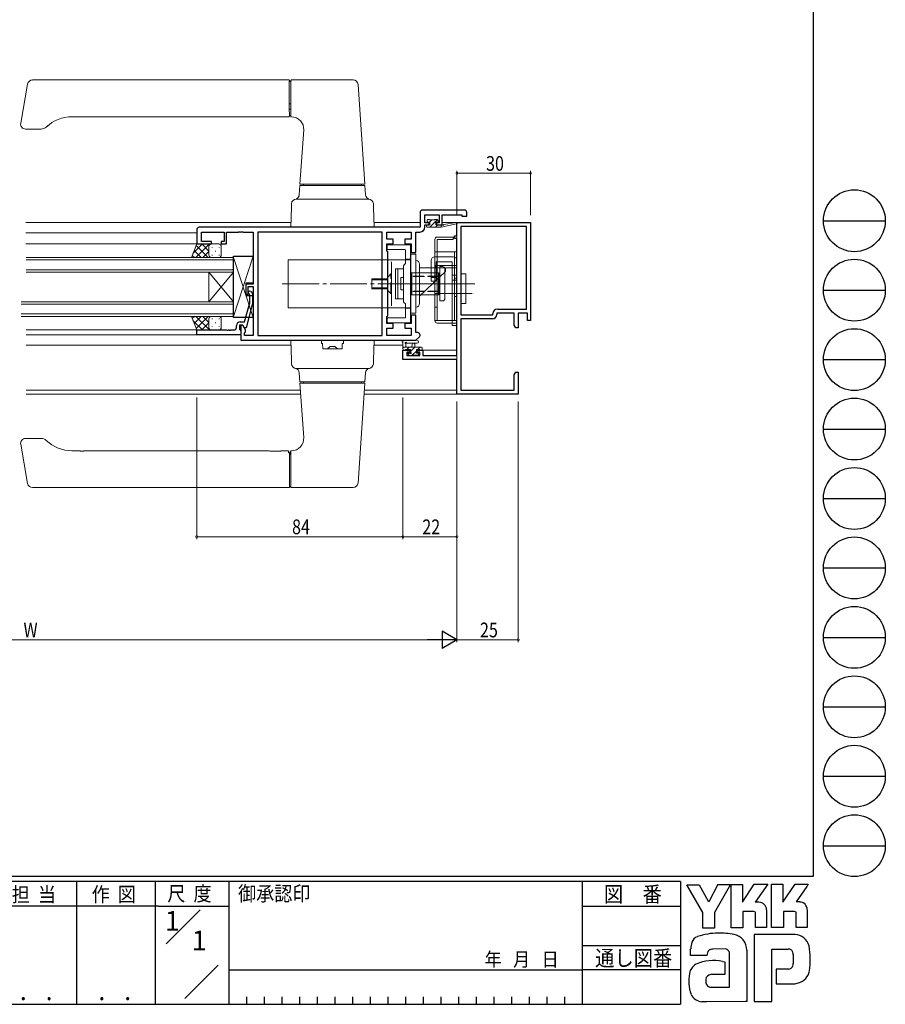
# Model space of a CAD drawing. Extents: x 0 to 1133, y 0 to 806.
# Drawn here: x 781 to 1133, y 0 to 401 of the extents above; entities that cross this region are included whole.
import ezdxf
from ezdxf.enums import TextEntityAlignment as Align

# ---------------------------------------------------------------- set-up
doc = ezdxf.new("R2010")
doc.units = 0
for name, pattern in [('YCENTER_1', [13, 10, -1, 1, -1]), ('YDIVIDE_1', [15, 10, -1, 1, -1, 1, -1]), ('YHIDDEN_1', [4, 3, -1])]:
    doc.linetypes.add(name, pattern=pattern)
doc.layers.add('USER1', color=3, linetype='CONTINUOUS')
doc.layers.add('YKK_ZWAK', color=7, linetype='CONTINUOUS')
for name, color, linetype, lineweight in [('YKK_11', 7, 'CONTINUOUS', 30), ('YKK_12', 2, 'CONTINUOUS', 13), ('YKK_13', 4, 'CONTINUOUS', 13), ('YKK_D', 6, 'CONTINUOUS', 13)]:
    doc.layers.add(name, color=color, linetype=linetype, lineweight=lineweight)
doc.styles.get("Standard").update_dxf_attribs({"font": 'ROMANS.SHX', "bigfont": 'EXTFONT.SHX'})
doc.styles.add('YKK_OSSTYLE1', font='romans.shx', dxfattribs={"width": 0.9, "bigfont": 'EXTFONT.SHX'})

# ---------------------------------------------------------------- blocks, each defined once
blk = doc.blocks.new('A201')
at = {"layer": 'YKK_ZWAK', "color": 254, "linetype": 'Continuous'}
for p, q in [((571, 410), (571, 35)), ((571, 35), (21, 35)), ((544, 34), (21, 34)), ((437, 34), (437, 9)), ((452, 34), (452, 9)), ((524, 34), (524, 9)), ((544, 34), (544, 9)), ((548.59, 27.71), (545.31, 33.35)), ((545.31, 33.35), (547.82, 33.35)), ((547.82, 33.35), (549.62, 29.99)), ((551.6, 33.43), (549.77, 29.88)), ((554.19, 33.43), (550.95, 27.7)), ((551.6, 33.43), (554.19, 33.43)), ((554.33, 24.55), (554.33, 33.41)), ((554.33, 33.41), (556.63, 33.41)), ((556.63, 29.77), (559.04, 33.45)), ((556.63, 33.41), (556.63, 29.77)), ((559.04, 33.45), (561.77, 33.45)), ((561.77, 33.45), (559.24, 29.78)), ((562.55, 24.63), (562.55, 33.49)), ((562.55, 33.49), (564.89, 33.49)), ((564.89, 29.78), (567.34, 33.49)), ((564.89, 33.49), (564.89, 29.78)), ((567.34, 33.49), (570.04, 33.49)), ((569.77, 33.02), (567.54, 29.84)), ((570.04, 33.49), (569.77, 33.02)), ((549.62, 29.99), (549.77, 29.88)), ((559.99, 29.78), (559.24, 29.78)), ((561.53, 28.24), (561.53, 24.61)), ((568.29, 29.84), (567.54, 29.84)), ((569.83, 28.24), (569.83, 24.65)), ((548.59, 24.53), (548.59, 27.71)), ((550.95, 27.7), (550.95, 24.53)), ((558.98, 27.87), (556.7, 27.87)), ((556.7, 27.87), (556.7, 24.55)), ((559.29, 27.75), (558.98, 27.87)), ((559.29, 24.61), (559.29, 27.75)), ((567.26, 27.89), (564.99, 27.89)), ((564.99, 27.89), (564.99, 24.63)), ((567.57, 27.77), (567.26, 27.89)), ((567.57, 24.65), (567.57, 27.77)), ((550.95, 24.53), (548.59, 24.53)), ((556.7, 24.55), (554.33, 24.55)), ((561.53, 24.61), (559.29, 24.61)), ((564.99, 24.63), (562.55, 24.63)), ((567.57, 24.68), (567.61, 24.65)), ((569.83, 24.65), (567.57, 24.65)), ((559.02, 23.22), (559.02, 9.57)), ((567.3, 23.22), (559.02, 23.22)), ((524, 21), (544, 21)), ((546.08, 18.95), (546.08, 20.33)), ((553.25, 20.28), (550.61, 20.23)), ((562.61, 9.57), (562.61, 20.24)), ((562.61, 20.24), (565.93, 20.24)), ((549.41, 18.95), (546.08, 18.95)), ((554.02, 12.52), (554.02, 19.47)), ((557.51, 20.01), (557.51, 9.59)), ((566.98, 19.17), (566.99, 17.29)), ((552.55, 17.73), (553.05, 17.62)), ((553.05, 17.62), (553.05, 15.05)), ((566.01, 16.15), (563.48, 16.15)), ((563.48, 16.15), (563.48, 13.2)), ((452, 16), (524, 16)), ((553.05, 15.05), (550.2, 15.05)), ((550, 12.52), (554.02, 12.52)), ((553.71, 12.52), (553.96, 12.52)), ((554.02, 12.52), (554.02, 12.52)), ((563.48, 13.2), (567.28, 13.2)), ((567.28, 13.2), (568.06, 13.37)), ((21, 9), (544, 9)), ((549.41, 9.53), (548.34, 9.53)), ((557.28, 9.55), (549.41, 9.53)), ((557.51, 9.59), (557.28, 9.55)), ((559.02, 9.57), (562.05, 9.57)), ((562.05, 9.57), (562.61, 9.57))]:
    blk.add_line(p, q, dxfattribs=at)
at = {"layer": 'YKK_ZWAK', "color": 8, "linetype": 'Continuous'}
for p, q in [((573.13, 168.56), (585.73, 168.56)), ((573.13, 154.42), (585.73, 154.42)), ((573.13, 140.28), (585.73, 140.28)), ((573.13, 126.14), (585.73, 126.14)), ((573.13, 112), (585.73, 112)), ((573.13, 97.86), (585.73, 97.86)), ((573.13, 83.72), (585.73, 83.72)), ((573.13, 69.58), (585.73, 69.58)), ((573.13, 55.44), (585.73, 55.44)), ((573.13, 41.3), (585.73, 41.3))]:
    blk.add_line(p, q, dxfattribs=at)
at = {"layer": 'YKK_ZWAK', "color": 131, "linetype": 'Continuous'}
for p, q in [((421, 34), (421, 9)), ((437.7, 29), (389, 29)), ((437.7, 29), (452, 29)), ((439.26, 21.33), (446.19, 28.25)), ((524, 29), (544, 29)), ((443.05, 10.18), (449.85, 16.98)), ((544, 16), (524, 16)), ((455.6, 10.5), (455.6, 9)), ((459.2, 10.5), (459.2, 9)), ((462.8, 10.5), (462.8, 9)), ((466.4, 10.5), (466.4, 9)), ((470, 10.5), (470, 9)), ((473.6, 10.5), (473.6, 9)), ((477.2, 10.5), (477.2, 9)), ((480.8, 10.5), (480.8, 9)), ((484.4, 10.5), (484.4, 9)), ((488, 10.5), (488, 9)), ((491.6, 10.5), (491.6, 9)), ((495.2, 10.5), (495.2, 9)), ((498.8, 10.5), (498.8, 9)), ((502.4, 10.5), (502.4, 9)), ((506, 10.5), (506, 9)), ((509.6, 10.5), (509.6, 9)), ((513.2, 10.5), (513.2, 9)), ((516.8, 10.5), (516.8, 9)), ((520.4, 10.5), (520.4, 9))]:
    blk.add_line(p, q, dxfattribs=at)
at = {"layer": 'YKK_ZWAK', "color": 8, "linetype": 'Continuous'}
for centre in [(579.43, 168.56), (579.43, 154.42), (579.43, 140.28), (579.43, 126.14), (579.43, 112), (579.43, 97.86), (579.43, 83.72), (579.43, 69.58), (579.43, 55.44), (579.43, 41.3)]:
    blk.add_circle(centre, 6.3, dxfattribs=at)
at = {"layer": 'YKK_ZWAK', "color": 254, "linetype": 'Continuous'}
for centre, radius, start, end in [((559.99, 28.24), 1.54, 0.0017, 89.996), ((568.29, 28.29), 1.54, 0.0017, 89.996), ((548, 21.1), 1.75, 109.0213, 161.5126), ((551.66, 10.86), 12.63, 89.8916, 109.3085), ((552.03, 8.67), 14.82, 78.7801, 91.4694), ((554.38, 20.07), 3.18, 40.6642, 80.3169), ((554.22, 20.08), 3.29, 358.7806, 38.7656), ((567.19, 20.11), 3.1, 14.4457, 87.0875), ((549.69, 20.31), 3.6, 158.4108, 179.7178), ((550.51, 19.02), 1.21, 85.5055, 126.7804), ((552.9, 19.18), 1.16, 14.7552, 72.4499), ((566.05, 19.37), 0.878, 16.4312, 96.9166), ((555.55, 18.15), 14.9, 350.9903, 10.6762), ((550.91, 18.99), 1.51, 138.4638, 181.7136), ((564.38, 18.85), 2.62, 4.9342, 17.0355), ((548.59, 14.77), 2.79, 121.8271, 169.0847), ((550.8, 8.39), 9.51, 79.381, 112.0583), ((566.01, 17.08), 0.933, 269.9547, 342.9014), ((564.36, 17.54), 2.64, 343.6902, 354.7536), ((553.61, 13.72), 7.92, 168.7637, 199.8008), ((550.21, 14.01), 1.03, 90.3395, 178.0364), ((567.24, 16.32), 3.07, 285.4429, 349.9045), ((550.84, 13.77), 1.69, 171.082, 216.7192), ((550.18, 13.6), 1.09, 230.9728, 260.7549), ((548.6, 12.25), 2.73, 207.3144, 263.5946)]:
    blk.add_arc(centre, radius, start, end, dxfattribs=at)
at = {"layer": 'YKK_ZWAK', "color": 131, "linetype": 'Continuous', "style": 'YKK_OSSTYLE1', "width": 0.9}
for s, height, p in [('担  当', 3, (407.82, 29.87)), ('作  図', 3, (424.09, 29.88)), ('尺  度', 3, (439.51, 30.04)), ('御承認印', 3, (453.91, 30.05)), ('図\u3000番', 3.2, (528.43, 29.81)), ('通し図番', 3.2, (526.63, 16.8)), ('年   月   日', 2.828, (504.13, 16.74)), (' ． ．', 3.5, (408.18, 9.75)), (' ． ．', 3.5, (424.18, 9.75))]:
    blk.add_text(s, height=height, dxfattribs=at).set_placement(p)

msp = doc.modelspace()

# ---------------------------------------------------------------- linework, layer by layer
at = {"layer": 'YKK_11', "color": 0, "linetype": 'ByBlock', "lineweight": -2, "ltscale": 0.5}
for p, q in [((943.96, 322.45), (943.96, 316.45)), ((961.96, 323.45), (944.96, 323.45)), ((945.89, 318.25), (945.89, 321.52)), ((945.89, 321.52), (951.76, 321.52)), ((951.76, 321.52), (951.76, 318.25)), ((952.96, 317.45), (952.96, 321.52)), ((952.96, 321.52), (961.03, 321.52)), ((961.03, 321.52), (961.03, 320.95)), ((961.03, 320.95), (962.96, 320.95)), ((962.96, 320.95), (962.96, 322.45)), ((947.66, 318.25), (945.89, 318.25)), ((945.89, 316.52), (945.89, 317.45)), ((945.89, 317.45), (947.66, 317.45)), ((947.66, 317.45), (947.66, 318.25)), ((950.66, 318.25), (950.66, 317.45)), ((951.76, 318.25), (950.66, 318.25)), ((950.66, 317.45), (952.96, 317.45)), ((852.96, 315.45), (852.96, 309.65)), ((943.96, 316.45), (853.96, 316.45)), ((854.89, 310.65), (854.89, 314.52)), ((854.89, 314.52), (864.16, 314.52)), ((864.16, 314.52), (864.16, 310.65)), ((865.16, 314.52), (870.01, 314.52)), ((865.16, 309.65), (865.16, 314.52)), ((870.01, 314.52), (870.19, 314.64)), ((870.19, 314.64), (870.74, 314.64)), ((870.74, 314.64), (870.92, 314.52)), ((870.92, 314.52), (871.01, 314.52)), ((871.01, 314.52), (871.19, 314.64)), ((871.19, 314.64), (871.74, 314.64)), ((871.74, 314.64), (871.92, 314.52)), ((871.92, 314.52), (875.96, 314.52)), ((875.96, 314.52), (875.96, 293.35)), ((877.89, 314.52), (877.89, 272.38)), ((928.53, 314.52), (877.89, 314.52)), ((928.53, 314.52), (877.89, 314.52)), ((928.53, 272.38), (928.53, 314.52)), ((930.46, 314.52), (940.33, 314.52)), ((930.46, 311.58), (930.46, 314.52)), ((940.33, 314.52), (940.33, 311.58)), ((942.26, 314.52), (943.89, 314.52)), ((942.26, 306.25), (942.26, 314.52)), ((852.96, 309.65), (858.96, 309.65)), ((858.96, 310.65), (854.89, 310.65)), ((858.96, 309.65), (858.96, 310.65)), ((864.16, 310.65), (862.96, 310.65)), ((862.96, 310.65), (862.96, 309.65)), ((862.96, 309.65), (865.16, 309.65)), ((932.96, 311.58), (930.46, 311.58)), ((930.46, 306.75), (930.46, 309.65)), ((930.46, 309.65), (932.96, 309.65)), ((932.96, 309.65), (932.96, 311.58)), ((940.33, 311.58), (937.76, 311.58)), ((937.76, 311.58), (937.76, 309.65)), ((937.76, 309.65), (940.33, 309.65)), ((940.33, 309.65), (940.33, 306.25)), ((930.76, 306.45), (930.46, 306.75)), ((930.76, 280.45), (930.76, 306.45)), ((940.33, 306.25), (942.26, 306.25)), ((872.96, 293.35), (872.96, 289.15)), ((875.96, 293.35), (872.96, 293.35)), ((872.96, 289.15), (873.96, 289.15)), ((873.96, 289.15), (873.96, 292.35)), ((873.96, 292.35), (875.96, 292.35)), ((874.56, 289), (874.14, 289.43)), ((874.56, 285.71), (874.56, 289)), ((874.99, 290.27), (875.76, 289.5)), ((875.76, 289.5), (875.76, 285.55)), ((875.96, 292.35), (875.96, 272.38)), ((872.48, 277.95), (874.56, 285.71)), ((875.76, 285.55), (873.06, 275.45)), ((870.66, 277.95), (872.48, 277.95)), ((930.46, 280.15), (930.76, 280.45)), ((930.46, 277.25), (930.46, 280.15)), ((932.96, 277.25), (930.46, 277.25)), ((932.96, 275.32), (932.96, 277.25)), ((940.33, 277.25), (937.76, 277.25)), ((937.76, 277.25), (937.76, 275.32)), ((942.26, 280.65), (940.33, 280.65)), ((940.33, 280.65), (940.33, 277.25)), ((942.26, 273.56), (942.26, 280.65)), ((852.96, 272.65), (852.96, 274.65)), ((852.96, 274.65), (865.01, 274.65)), ((865.01, 274.65), (865.19, 274.53)), ((865.19, 274.53), (865.74, 274.53)), ((865.74, 274.53), (865.92, 274.65)), ((865.92, 274.65), (866.01, 274.65)), ((866.01, 274.65), (866.19, 274.53)), ((866.19, 274.53), (866.74, 274.53)), ((866.74, 274.53), (866.92, 274.65)), ((866.92, 274.65), (868.16, 274.65)), ((869.16, 275.65), (869.16, 276.45)), ((871.76, 276.65), (870.46, 276.65)), ((870.46, 276.65), (870.46, 274.85)), ((870.46, 274.85), (870.66, 274.65)), ((870.66, 274.65), (870.96, 274.35)), ((870.96, 276.65), (870.96, 270.45)), ((871.76, 276.65), (870.96, 276.65)), ((870.96, 274.35), (870.96, 272.65)), ((872.89, 274.69), (871.76, 276.65)), ((872.46, 275.45), (871.76, 276.65)), ((873.06, 275.45), (872.46, 275.45)), ((872.46, 273.45), (872.89, 273.88)), ((872.46, 272.38), (872.46, 273.45)), ((872.89, 273.88), (872.89, 274.69)), ((930.46, 272.38), (930.46, 275.32)), ((930.46, 275.32), (932.96, 275.32)), ((937.76, 275.32), (940.33, 275.32)), ((940.33, 275.32), (940.33, 272.38)), ((942.96, 273.56), (942.26, 273.56)), ((870.96, 272.65), (852.96, 272.65)), ((870.96, 270.45), (942.26, 270.45)), ((875.96, 272.38), (872.46, 272.38)), ((877.89, 272.38), (928.53, 272.38)), ((940.33, 272.38), (930.46, 272.38)), ((942.26, 270.45), (943.67, 271.86))]:
    msp.add_line(p, q, dxfattribs=at)
at = {"layer": 'YKK_11', "color": 0, "linetype": 'ByBlock', "lineweight": -2}
for p, q in [((958.97, 318.45), (988.97, 318.45)), ((958.97, 312.95), (958.97, 318.45)), ((987.34, 316.82), (960.6, 316.82)), ((960.6, 316.82), (960.6, 280.75)), ((960.6, 316.82), (960.6, 280.75)), ((987.34, 283.08), (987.34, 316.82)), ((988.97, 318.45), (988.97, 278.45)), ((957.97, 312.95), (958.97, 312.95)), ((957.97, 311.95), (957.97, 312.95)), ((958.97, 311.95), (957.97, 311.95)), ((958.97, 264.18), (958.97, 311.95)), ((960.6, 280.75), (973.64, 280.75)), ((973.64, 280.75), (973.64, 281.28)), ((982.34, 281.45), (975.27, 281.45)), ((975.27, 281.45), (975.27, 280.92)), ((975.44, 283.08), (987.34, 283.08)), ((982.34, 276.54), (982.34, 281.45)), ((983.97, 281.45), (983.97, 275.45)), ((987.67, 281.45), (983.97, 281.45)), ((987.67, 278.45), (987.67, 281.45)), ((960.6, 279.12), (960.6, 250.08)), ((973.47, 279.12), (960.6, 279.12)), ((988.97, 278.45), (987.67, 278.45)), ((982.97, 275.45), (982.34, 276.54)), ((983.97, 275.45), (982.97, 275.45)), ((936.97, 266.45), (939.77, 266.45)), ((936.97, 262.55), (936.97, 266.45)), ((938.6, 265.65), (938.6, 264.18)), ((939.77, 265.65), (938.6, 265.65)), ((939.77, 266.45), (939.77, 265.65)), ((942.77, 266.45), (945.07, 266.45)), ((942.77, 265.65), (942.77, 266.45)), ((943.87, 265.65), (942.77, 265.65)), ((943.87, 264.18), (943.87, 265.65)), ((945.07, 266.45), (945.07, 264.18)), ((958.97, 262.55), (936.97, 262.55)), ((938.6, 264.18), (943.87, 264.18)), ((945.07, 264.18), (958.97, 264.18)), ((958.97, 248.45), (958.97, 262.55)), ((982.34, 256.36), (982.97, 257.45)), ((982.97, 257.45), (983.97, 257.45)), ((983.97, 257.45), (983.97, 253.91)), ((982.34, 250.08), (982.34, 256.36)), ((983.97, 253.91), (983.85, 253.73)), ((983.85, 253.73), (983.85, 253.18)), ((983.85, 253.18), (983.97, 252.99)), ((983.97, 252.91), (983.85, 252.73)), ((983.85, 252.73), (983.85, 252.18)), ((983.97, 252.99), (983.97, 252.91)), ((960.6, 250.08), (982.34, 250.08)), ((983.85, 252.18), (983.97, 251.99)), ((983.97, 251.99), (983.97, 248.45)), ((983.97, 248.45), (958.97, 248.45))]:
    msp.add_line(p, q, dxfattribs=at)
at = {"layer": 'YKK_11', "color": 0, "linetype": 'ByBlock', "lineweight": -2, "ltscale": 0.5}
for centre, radius, start, end in [((944.96, 322.45), 1, 90, 180), ((961.96, 322.45), 1, 0, 90), ((853.96, 315.45), 1, 90, 180), ((943.89, 316.52), 2, 270, 360), ((874.56, 289.85), 0.6, 45, 225), ((870.66, 276.45), 1.5, 90, 180), ((868.16, 275.65), 1, 270, 360), ((942.96, 272.56), 1, 315, 90)]:
    msp.add_arc(centre, radius, start, end, dxfattribs=at)
at = {"layer": 'YKK_11', "color": 0, "linetype": 'ByBlock', "lineweight": -2}
for centre, start, end in [((973.47, 280.92), 270, 360), ((975.44, 281.28), 90, 180)]:
    msp.add_arc(centre, 1.8, start, end, dxfattribs=at)
at = {"layer": 'YKK_12', "ltscale": 1.5}
for p, q in [((891.34, 318.45), (783.43, 318.45)), ((943.96, 318.45), (925.2, 318.45)), ((947.96, 318.45), (945.91, 318.45)), ((951.75, 318.45), (950.13, 318.45)), ((958.96, 318.45), (952.96, 318.45)), ((958.96, 248.45), (958.96, 318.45)), ((852.96, 314.25), (783.43, 314.25)), ((783.44, 309.65), (852.96, 309.65)), ((783.46, 274.65), (852.96, 274.65)), ((852.96, 272.65), (783.46, 272.65)), ((891.34, 268.45), (783.47, 268.45)), ((936.96, 268.45), (925.2, 268.45)), ((944.56, 266.45), (958.96, 266.45)), ((895.22, 250.08), (783.48, 250.08)), ((958.96, 250.08), (921.32, 250.08)), ((895.33, 248.45), (783.48, 248.45)), ((958.96, 248.45), (921.2, 248.45))]:
    msp.add_line(p, q, dxfattribs=at)
at = {"layer": 'YKK_12', "linetype": 'Continuous', "ltscale": 1.5}
for p, q in [((867.96, 304.15), (783.47, 304.15)), ((783.47, 303.15), (867.96, 303.15)), ((867.96, 298.15), (867.96, 304.15)), ((867.96, 299.15), (783.47, 299.15)), ((783.47, 298.15), (867.96, 298.15)), ((857.96, 298.15), (857.96, 286.15)), ((867.96, 298.15), (857.96, 286.15)), ((867.96, 286.15), (857.96, 298.15)), ((867.96, 298.15), (867.96, 286.15)), ((867.96, 286.15), (781.46, 286.15)), ((781.46, 285.15), (867.96, 285.15)), ((867.96, 280.15), (867.96, 286.15)), ((867.96, 281.15), (781.46, 281.15)), ((781.46, 280.15), (867.96, 280.15))]:
    msp.add_line(p, q, dxfattribs=at)
at = {"layer": 'YKK_13', "ltscale": 1.5}
for p, q in [((781.3, 358.8), (784.12, 374.8)), ((890.47, 376.45), (786.09, 376.45)), ((890.68, 374.43), (890.68, 366.75)), ((890.77, 375.95), (890.69, 375.88)), ((890.77, 375.95), (890.77, 376.15)), ((891.27, 375.95), (890.77, 375.95)), ((891.27, 375.95), (891.27, 376.15)), ((891.27, 375.95), (891.34, 375.88)), ((891.35, 374.43), (891.36, 366.75)), ((891.57, 376.45), (916.7, 376.45)), ((918.69, 374.59), (921.52, 333.95)), ((890.47, 361.45), (802.1, 361.45)), ((890.77, 361.75), (890.77, 361.95)), ((891.27, 361.95), (890.77, 361.95)), ((891.27, 361.75), (891.27, 361.95)), ((791.74, 357.3), (791.89, 357.44)), ((791.89, 357.44), (792.23, 357.76)), ((789.65, 356.45), (783.27, 356.45)), ((895.02, 333.95), (896.56, 356.1)), ((894.76, 329.72), (895.02, 333.45)), ((908.27, 333.95), (895.02, 333.95)), ((895.02, 333.45), (921.52, 333.45)), ((896.43, 333.45), (896.42, 333.95)), ((921.52, 333.95), (908.27, 333.95)), ((920.12, 333.95), (920.1, 333.45)), ((921.78, 329.72), (921.52, 333.45)), ((891.55, 324.46), (891.6, 326.02)), ((922.93, 327.95), (893.6, 327.95)), ((924.99, 324.46), (924.93, 326.02)), ((891.27, 316.45), (891.55, 324.46)), ((924.99, 324.46), (925.27, 316.45)), ((946.56, 316.75), (946.56, 317.15)), ((946.86, 318.85), (946.86, 319.35)), ((946.86, 317.45), (947.96, 317.45)), ((947.16, 319.65), (947.66, 319.65)), ((947.96, 318.55), (947.16, 318.55)), ((947.81, 318.55), (948.71, 319.45)), ((947.86, 319.45), (949.86, 319.45)), ((947.95, 316.45), (950.12, 318.62)), ((947.96, 317.45), (947.96, 318.55)), ((950.06, 319.65), (950.66, 319.65)), ((950.2, 316.45), (951.2, 317.45)), ((950.29, 318.79), (950.97, 319.47)), ((950.36, 318.09), (950.36, 317.45)), ((950.36, 317.45), (952.56, 317.45)), ((951.16, 318.55), (950.83, 318.55)), ((950.88, 319.56), (951.38, 319.06)), ((952.56, 316.45), (958.83, 317.86)), ((952.56, 317.45), (952.65, 317.46)), ((952.56, 316.45), (952.56, 317.45)), ((953.68, 317.63), (958.71, 318.45)), ((891.27, 316.45), (925.27, 316.45)), ((946.86, 316.45), (952.56, 316.45)), ((952.44, 316.45), (952.56, 316.57)), ((850.81, 304.15), (852.96, 309.65)), ((855.32, 309.65), (851.44, 305.77)), ((858.15, 309.65), (852.65, 304.15)), ((857.69, 304.15), (852.75, 309.09)), ((852.96, 309.65), (858.96, 309.65)), ((857.96, 306.7), (855.02, 309.65)), ((858.2, 309.3), (857.85, 309.65)), ((858.96, 309.65), (861.96, 309.65)), ((930.56, 309.05, 0), (930.56, 307.65, 0)), ((939.76, 309.35, 0), (930.86, 309.35, 0)), ((940.06, 277.85, 0), (940.06, 309.05, 0)), ((949.96, 278.45), (949.96, 311.45)), ((950.96, 312.45), (957.46, 312.45)), ((957.46, 311.45), (950.96, 311.45)), ((950.96, 311.45), (950.96, 306.45)), ((957.46, 312.45), (957.46, 311.45)), ((852.03, 304.15), (851.15, 305.03)), ((854.86, 304.15), (851.95, 307.06)), ((857.96, 306.63), (855.48, 304.15)), ((857.96, 308.65), (857.96, 305.55)), ((857.96, 305.15), (857.96, 308.65)), ((859.23, 308.25), (859.23, 308.05)), ((859.23, 305.22), (859.23, 305.02)), ((860.64, 306.84), (860.64, 306.64)), ((862.06, 308.25), (862.06, 308.05)), ((862.06, 305.22), (862.06, 305.02)), ((862.96, 305.15), (862.96, 308.65)), ((930.86, 307.35, 0), (937.77, 307.35, 0)), ((938.07, 307.05, 0), (938.07, 301.87, 0)), ((949.96, 306.45), (958.96, 306.45)), ((950.96, 306.45), (950.96, 300.95)), ((957.96, 306.45), (957.96, 278.45)), ((958.96, 306.45), (958.96, 277.45)), ((850.81, 304.15), (858.96, 304.15)), ((858.74, 304.58), (858.71, 304.55)), ((858.96, 304.15), (861.96, 304.15)), ((937.27, 300.82, 0), (937.27, 286.07, 0)), ((937.98, 301.66, 0), (937.35, 301.03, 0)), ((949.96, 300.95), (958.96, 300.95)), ((950.96, 300.95), (950.96, 278.45)), ((950.96, 299.95), (958.96, 299.95)), ((962.59, 297.45), (960.59, 297.45)), ((960.59, 297.45), (960.59, 289.45)), ((962.59, 289.45), (962.59, 297.45)), ((946.45, 293.45), (962.73, 293.45)), ((957.96, 295.7), (958.96, 295.7)), ((960.59, 293.45), (960.59, 285.45)), ((962.59, 293.45), (960.59, 293.45)), ((962.59, 285.45), (962.59, 293.45)), ((962.45, 289.45), (953.56, 289.45)), ((960.59, 289.45), (962.59, 289.45)), ((937.35, 285.86, 0), (937.98, 285.23, 0)), ((938.07, 285.02, 0), (938.07, 279.85, 0)), ((957.96, 288.2), (958.96, 288.2)), ((960.59, 285.45), (962.59, 285.45)), ((949.96, 283.95), (950.96, 283.95)), ((850.81, 280.15), (852.96, 274.65)), ((850.81, 280.15), (858.96, 280.15)), ((852.03, 280.15), (851.15, 279.27)), ((855.32, 274.65), (851.44, 278.53)), ((854.86, 280.15), (851.95, 277.24)), ((858.15, 274.65), (852.65, 280.15)), ((857.69, 280.15), (852.75, 275.21)), ((857.96, 277.6), (855.02, 274.65)), ((857.96, 277.67), (855.48, 280.15)), ((857.96, 279.15), (857.96, 275.65)), ((857.96, 275.65), (857.96, 278.75)), ((858.74, 279.72), (858.71, 279.75)), ((858.96, 280.15), (861.96, 280.15)), ((859.23, 279.08), (859.23, 279.28)), ((860.64, 277.46), (860.64, 277.66)), ((862.06, 279.08), (862.06, 279.28)), ((862.96, 279.15), (862.96, 275.65)), ((930.56, 279.25, 0), (930.56, 277.85, 0)), ((937.77, 279.55, 0), (930.86, 279.55, 0)), ((930.86, 277.55, 0), (939.76, 277.55, 0)), ((949.96, 278.45), (958.96, 278.45)), ((958.96, 277.45), (950.96, 277.45)), ((852.96, 274.65), (858.96, 274.65)), ((858.2, 275), (857.85, 274.65)), ((858.96, 274.65), (861.96, 274.65)), ((859.23, 276.05), (859.23, 276.25)), ((862.06, 276.05), (862.06, 276.25)), ((891.27, 270.45), (891.55, 262.44)), ((891.27, 270.45), (894.26, 270.45)), ((903.77, 270.45), (894.26, 270.45)), ((903.81, 269.15), (903.77, 270.45)), ((912.77, 270.45), (903.77, 270.45)), ((904.27, 269.15), (903.81, 269.15)), ((904.34, 266.95), (904.27, 269.15)), ((912.27, 269.15), (912.19, 266.95)), ((912.72, 269.15), (912.27, 269.15)), ((912.77, 270.45), (912.72, 269.15)), ((922.27, 270.45), (912.77, 270.45)), ((922.27, 270.45), (925.27, 270.45)), ((924.99, 262.44), (925.27, 270.45)), ((936.96, 266.75), (936.96, 269.43)), ((942.69, 270.45), (937.53, 270.45)), ((938.16, 268.83), (938.16, 267.65)), ((942.69, 269.25), (938.73, 269.25)), ((940.66, 267.65), (940.76, 268.79)), ((941.86, 267.65), (941.76, 268.79)), ((912.19, 266.95), (904.34, 266.95)), ((906.23, 266.95), (907.3, 267.95)), ((907.3, 267.95), (909.23, 267.95)), ((909.23, 267.95), (910.3, 266.95)), ((936.96, 267.65), (944.56, 267.65)), ((936.96, 267.29), (937.32, 267.65)), ((937.86, 266.45), (937.26, 266.45)), ((940.06, 266.65), (938.06, 266.65)), ((938.57, 266.65), (939.57, 267.65)), ((938.99, 264.83), (939.41, 265.25)), ((939.55, 264.24), (939.05, 264.74)), ((939.26, 265.25), (939.6, 265.25)), ((940.06, 265.9), (941.81, 267.65)), ((940.06, 265.71), (940.06, 266.65)), ((940.76, 264.35), (942.46, 266.06)), ((943.76, 266.65), (942.46, 266.65)), ((942.46, 266.65), (942.46, 265.25)), ((942.46, 265.25), (943.36, 265.25)), ((942.81, 264.16), (943.66, 265.01)), ((943.06, 266.65), (944.06, 267.65)), ((943.66, 264.95), (943.66, 264.45)), ((944.56, 266.45), (943.96, 266.45)), ((944.86, 267.35), (944.86, 266.75)), ((891.55, 262.44), (891.6, 260.88)), ((924.99, 262.44), (924.93, 260.88)), ((940.36, 264.15), (939.76, 264.15)), ((942.66, 264.35), (940.56, 264.35)), ((943.36, 264.15), (942.86, 264.15)), ((922.93, 258.95), (893.6, 258.95)), ((895.02, 253.45), (894.76, 257.18)), ((921.78, 257.18), (921.52, 253.45)), ((895.02, 253.45), (921.52, 253.45)), ((908.27, 252.95), (895.02, 252.95)), ((895.02, 252.95), (896.56, 230.8)), ((896.43, 253.45), (896.42, 252.95)), ((921.52, 252.95), (908.27, 252.95)), ((918.69, 212.31), (921.52, 252.95)), ((920.12, 252.95), (920.1, 253.45)), ((890.77, 222.25), (890.88, 224.95)), ((891.27, 224.95), (890.88, 224.95)), ((891.57, 225.45), (891.27, 225.45)), ((891.27, 225.45), (891.27, 224.95)), ((890.77, 222.78), (890.77, 220.14)), ((890.77, 220.14), (890.77, 210.45)), ((891.35, 212.47), (891.36, 220.15)), ((890.77, 212.95), (890.77, 210.95)), ((891.27, 210.95), (890.77, 210.95)), ((891.27, 210.95), (891.34, 211.02)), ((891.27, 210.95), (891.27, 210.45)), ((891.27, 210.45), (916.7, 210.45))]:
    msp.add_line(p, q, dxfattribs=at)
at = {"layer": 'YKK_13', "linetype": 'YDIVIDE_1', "ltscale": 1.5}
for p, q in [((786.22, 376.43), (786.09, 376.45)), ((891.34, 375.88), (890.69, 375.88)), ((916.7, 376.45), (916.67, 376.44)), ((890.68, 366.75), (891.36, 366.75)), ((890.69, 364.55), (891.35, 364.55)), ((890.77, 361.75), (890.76, 361.75)), ((891.27, 361.76), (891.27, 361.75)), ((935.26, 303.2, 0), (934.96, 303.2, 0)), ((935.26, 303.2, 0), (934.96, 303.2, 0)), ((908.21, 210.52), (908.18, 210.52)), ((916.7, 210.45), (916.66, 210.46))]:
    msp.add_line(p, q, dxfattribs=at)
at = {"layer": 'YKK_13', "linetype": 'Continuous', "ltscale": 1.5}
for p, q in [((940.26, 305.45, 0), (940.26, 281.45, 0)), ((940.26, 305.45, 0), (940.26, 281.45, 0)), ((940.26, 305.45, 0), (942.26, 305.45, 0)), ((940.26, 305.45, 0), (942.26, 305.45, 0)), ((942.26, 305.45, 0), (942.26, 281.45, 0)), ((942.26, 305.45, 0), (942.26, 281.45, 0)), ((890.26, 303.2, 0), (940.26, 303.2, 0)), ((890.26, 303.2, 0), (890.26, 283.7, 0)), ((930.76, 303.2, 0), (930.76, 283.7, 0)), ((932.36, 284.45, 0), (932.36, 302.45, 0)), ((943.76, 301.45, 0), (943.76, 285.45, 0)), ((943.76, 301.45, 0), (943.76, 285.45, 0)), ((948.46, 302.95), (948.46, 294.55)), ((957.46, 304.45), (949.96, 304.45)), ((956.96, 302.45), (950.46, 302.45)), ((950.46, 302.45), (950.46, 294.55)), ((956.96, 302.45), (956.96, 276.45)), ((958.96, 302.95), (958.96, 276.45)), ((933.96, 299.55, 0), (933.96, 287.35, 0)), ((933.96, 299.55, 0), (937.26, 299.55, 0)), ((934.96, 299.55, 0), (934.96, 287.35, 0)), ((937.26, 299.55, 0), (937.26, 287.35, 0)), ((940.61, 297.95, 0), (940.31, 297.65, 0)), ((940.31, 297.65, 0), (940.31, 289.25, 0)), ((951.51, 297.95, 0), (940.61, 297.95, 0)), ((940.61, 288.95, 0), (940.61, 297.95, 0)), ((943.76, 299.95, 0), (949.26, 299.95, 0)), ((943.76, 299.95, 0), (949.26, 299.95, 0)), ((949.26, 299.95, 0), (954.26, 299.95, 0)), ((949.26, 299.95, 0), (954.26, 299.95, 0)), ((954.26, 298.45, 0), (949.26, 293.65, 0)), ((954.26, 298.45, 0), (949.26, 293.65, 0)), ((951.81, 297.65, 0), (951.51, 297.95, 0)), ((951.51, 288.95, 0), (951.51, 297.95, 0)), ((951.81, 289.25, 0), (951.81, 297.65, 0)), ((952.06, 286.45, 0), (952.06, 300.45, 0)), ((953.06, 300.45, 0), (952.06, 300.45, 0)), ((954.06, 287.45, 0), (954.06, 299.45, 0)), ((954.26, 298.45, 0), (954.26, 299.95, 0)), ((954.26, 298.45, 0), (954.26, 299.95, 0)), ((958.96, 296.95), (956.96, 296.95)), ((924.36, 291.45, 0), (924.36, 295.45, 0)), ((930.76, 295.45, 0), (924.36, 295.45, 0)), ((930.76, 295.07, 0), (924.36, 295.07, 0)), ((936.06, 295.95, 0), (937.26, 295.95, 0)), ((936.06, 290.95, 0), (936.06, 295.95, 0)), ((940.06, 290.45, 0), (940.06, 296.45, 0)), ((940.31, 296.45, 0), (940.06, 296.45, 0)), ((949.26, 293.65, 0), (943.76, 288.38, 0)), ((949.26, 293.65, 0), (943.76, 288.38, 0)), ((950.46, 296.05), (948.46, 296.05)), ((950.46, 294.55), (948.46, 294.55)), ((952.06, 296.45, 0), (951.81, 296.45, 0)), ((958.96, 294.95), (956.96, 294.95)), ((930.76, 291.83, 0), (924.36, 291.83, 0)), ((930.76, 291.45, 0), (924.36, 291.45, 0)), ((936.06, 290.95, 0), (937.26, 290.95, 0)), ((940.31, 290.45, 0), (940.06, 290.45, 0)), ((940.31, 289.25, 0), (940.61, 288.95, 0)), ((951.51, 288.95, 0), (940.61, 288.95, 0)), ((951.51, 288.95, 0), (951.81, 289.25, 0)), ((952.06, 290.45, 0), (951.81, 290.45, 0)), ((933.96, 287.35, 0), (937.26, 287.35, 0)), ((953.06, 286.45, 0), (952.06, 286.45, 0)), ((890.26, 283.7, 0), (940.26, 283.7, 0)), ((940.26, 281.45, 0), (942.26, 281.45, 0)), ((940.26, 281.45, 0), (942.26, 281.45, 0)), ((958.96, 276.45), (956.96, 276.45)), ((789.65, 230.45), (783.27, 230.45)), ((781.3, 228.1), (784.12, 212.1)), ((804.27, 225.45), (802.1, 225.45)), ((880.77, 225.45), (808.26, 225.45)), ((880.77, 225.45), (880.77, 225.45)), ((880.77, 225.45), (880.77, 225.45)), ((882.71, 225.34), (882.53, 225.35)), ((883.03, 225.33), (882.71, 225.34)), ((887.27, 225.33), (883.03, 225.33)), ((890.37, 225.45), (887.27, 225.45)), ((887.27, 225.45), (887.27, 225.33)), ((890.37, 225.45), (890.37, 224.85)), ((890.37, 224.85), (890.37, 224.55)), ((890.77, 224.55), (890.37, 224.55)), ((890.77, 224.55), (890.77, 222.78)), ((890.77, 222.78), (890.77, 220.14)), ((890.77, 220.14), (890.77, 212.38)), ((787.87, 210.45), (786.09, 210.45)), ((890.77, 210.45), (787.87, 210.45)), ((890.77, 212.38), (890.77, 210.45))]:
    msp.add_line(p, q, dxfattribs=at)
at = {"layer": 'YKK_13', "lineweight": 30}
for p, q in [((867.96, 279.65), (867.96, 304.65)), ((867.96, 304.65), (875.96, 304.65)), ((867.96, 280.15), (867.96, 304.15)), ((875.96, 304.65), (875.96, 293.65)), ((872.96, 293.65), (872.96, 288.65)), ((875.96, 293.65), (872.96, 293.65)), ((872.96, 288.65), (875.96, 288.65)), ((875.96, 288.65), (875.96, 279.65)), ((875.96, 279.65), (867.96, 279.65))]:
    msp.add_line(p, q, dxfattribs=at)
at = {"layer": 'YKK_13'}
for p, q in [((875.96, 304.65), (867.96, 280.15)), ((867.96, 304.15), (875.96, 279.65))]:
    msp.add_line(p, q, dxfattribs=at)
at = {"layer": 'YKK_13', "linetype": 'YHIDDEN_1', "ltscale": 1.5}
for p, q in [((938.07, 303.45, 0), (940.06, 303.45, 0)), ((932.06, 297.45, 0), (930.76, 296.15, 0)), ((932.36, 297.45, 0), (932.06, 297.45, 0)), ((932.06, 289.45, 0), (932.06, 297.45, 0)), ((932.36, 289.45, 0), (932.36, 297.45, 0)), ((932.36, 289.45, 0), (932.36, 297.45, 0)), ((932.36, 289.45, 0), (932.36, 297.45, 0)), ((940.61, 296.55, 0), (940.31, 296.85, 0)), ((951.51, 296.55, 0), (951.81, 296.85, 0)), ((926.66, 295.45, 0), (924.36, 295.45, 0)), ((926.66, 295.07, 0), (924.36, 295.07, 0)), ((937.26, 295.45, 0), (937.26, 291.45, 0)), ((951.81, 296.45, 0), (940.31, 296.45, 0)), ((951.51, 296.55, 0), (940.61, 296.55, 0)), ((926.66, 291.83, 0), (924.36, 291.83, 0)), ((926.66, 291.45, 0), (924.36, 291.45, 0)), ((932.06, 289.45, 0), (930.76, 290.75, 0)), ((932.36, 289.45, 0), (932.06, 289.45, 0)), ((932.36, 289.45, 0), (932.06, 289.45, 0)), ((951.81, 290.45, 0), (940.31, 290.45, 0)), ((940.61, 290.35, 0), (940.31, 290.05, 0)), ((951.51, 290.35, 0), (940.61, 290.35, 0)), ((951.51, 290.35, 0), (951.81, 290.05, 0)), ((938.07, 283.45, 0), (940.06, 283.45, 0))]:
    msp.add_line(p, q, dxfattribs=at)
at = {"layer": 'YKK_13', "linetype": 'YCENTER_1', "ltscale": 1.5}
for p, q in [((887.8, 293.45, 0), (954.82, 293.45, 0)), ((956.81, 293.45, 0), (933.16, 293.45, 0)), ((951.21, 293.45), (966.71, 293.45)), ((958.1, 293.45), (965.09, 293.45)), ((950.21, 289.45), (965.71, 289.45)), ((958.1, 289.45), (965.09, 289.45))]:
    msp.add_line(p, q, dxfattribs=at)
at = {"layer": 'YKK_13', "ltscale": 1.5}
for centre, radius, start, end in [((786.09, 374.45), 2, 90.0013, 170.0003), ((890.47, 376.15), 0.3, 359.9991, 90), ((891.57, 376.15), 0.3, 90, 180.0009), ((916.7, 374.45), 2, 3.977, 89.9989), ((802.1, 346.45), 15, 89.7567, 133.7617), ((890.47, 361.75), 0.3, 270, 359.9986), ((891.57, 361.75), 0.3, 180.0014, 270.0252), ((891.57, 356.45), 5, 356.0227, 90), ((783.27, 358.45), 2, 170, 270), ((789.65, 359.45), 3, 270, 313.7617), ((893.6, 325.95), 2, 90, 178), ((922.93, 325.95), 2, 2, 90), ((946.86, 317.15), 0.3, 90, 180), ((947.16, 319.35), 0.3, 90, 180), ((947.16, 318.85), 0.3, 180, 270), ((947.66, 319.45), 0.2, 0, 90), ((950.06, 319.45), 0.2, 90, 180), ((950.36, 318.55), 0.25, 33.0557, 236.9443), ((950.06, 318.09), 0.3, 0, 56.9443), ((950.83, 318.85), 0.3, 213.0557, 270), ((950.66, 319.35), 0.3, 45, 90), ((951.16, 318.85), 0.3, 270, 45), ((952.7, 317.17), 0.3, 39.1975, 99.1975), ((953.16, 317.55), 0.3, 219.1975, 339.1975), ((953.72, 317.33), 0.3, 99.1975, 159.1975), ((958.76, 318.15), 0.3, 282.6586, 99.1975), ((946.86, 316.75), 0.3, 180, 270), ((858.96, 308.65), 1, 90, 179.9999), ((858.96, 308.65), 1, 89.9999, 179.9999), ((861.96, 308.65), 1, 359.9999, 89.9999), ((930.86, 309.05, 0), 0.3, 89.9997, 179.9995), ((939.76, 309.05, 0), 0.3, 359.9998, 89.9997), ((950.96, 311.45), 1, 90, 180), ((858.96, 305.15), 1, 179.9999, 269.9999), ((861.96, 305.15), 1, 269.9999, 359.9999), ((930.86, 307.65, 0), 0.3, 179.9995, 269.9997), ((937.77, 307.05, 0), 0.3, 0, 89.9996), ((937.57, 300.82, 0), 0.3, 135, 180), ((937.77, 301.87, 0), 0.3, 315, 360), ((950.96, 300.95), 1, 180, 270), ((937.57, 286.07, 0), 0.3, 180, 225), ((937.77, 285.02, 0), 0.3, 0, 45), ((858.96, 279.15), 1, 90.0001, 180.0001), ((861.96, 279.15), 1, 0.0001, 90.0001), ((930.86, 279.25, 0), 0.3, 89.9997, 180), ((930.86, 277.85, 0), 0.3, 180, 270), ((937.77, 279.85, 0), 0.3, 269.9996, 360), ((939.76, 277.85, 0), 0.3, 270, 359.9998), ((950.96, 278.45), 1, 180, 270), ((858.96, 275.65), 1, 180.0001, 270), ((858.96, 275.65), 1, 180.0001, 270.0001), ((861.96, 275.65), 1, 270.0001, 0.0001), ((936.96, 269.95), 0.3, 79.4712, 240), ((936.66, 269.43), 0.3, 0, 60), ((937.07, 270.54), 0.3, 259.4712, 319.4712), ((937.53, 270.15), 0.3, 90, 139.4712), ((938.16, 269.35), 0.3, 19.1898, 240), ((937.86, 268.83), 0.3, 0, 60), ((938.73, 269.55), 0.3, 199.1898, 270.0402), ((941.26, 268.75), 0.5, 5.0921, 174.9079), ((942.69, 269.85), 0.6, 270.0402, 90.0402), ((937.26, 266.75), 0.3, 180, 270), ((937.86, 266.65), 0.2, 270, 0), ((939.26, 264.95), 0.3, 90, 225), ((939.6, 264.95), 0.3, 33.0557, 90), ((940.06, 265.25), 0.25, 213.0557, 56.9443), ((940.36, 265.71), 0.3, 180, 236.9443), ((943.36, 264.95), 0.3, 0, 90), ((943.96, 266.65), 0.2, 180, 270), ((944.56, 267.35), 0.3, 0, 90), ((944.56, 266.75), 0.3, 270, 0), ((893.6, 260.95), 2, 182, 270), ((922.93, 260.95), 2, 270, 358), ((939.76, 264.45), 0.3, 225, 270), ((940.36, 264.35), 0.2, 270, 0), ((942.86, 264.35), 0.2, 180, 270), ((943.36, 264.45), 0.3, 270, 0), ((892.76, 257.04), 2, 4, 77.895), ((923.77, 257.04), 2, 102.105, 176), ((891.57, 230.45), 5, 270, 3.9773), ((916.7, 212.45), 2, 270.0011, 356.023)]:
    msp.add_arc(centre, radius, start, end, dxfattribs=at)
at = {"layer": 'YKK_13', "linetype": 'Continuous', "ltscale": 1.5}
for centre, radius, start, end in [((942.26, 301.45, 0), 1.5, 0, 90), ((942.26, 301.45, 0), 1.5, 0, 90), ((949.96, 302.95), 1.5, 90, 180), ((957.46, 302.95), 1.5, 0, 90), ((953.06, 299.45, 0), 1, 0, 90), ((942.26, 285.45, 0), 1.5, 270, 0), ((942.26, 285.45, 0), 1.5, 270, 0), ((953.06, 287.45, 0), 1, 270, 0), ((783.27, 228.45), 2, 90, 190), ((789.65, 227.45), 3, 46.2383, 90), ((802.1, 240.45), 15, 226.2383, 270.0339), ((881.32, 229.79), 4.38, 262.6983, 269.2638), ((786.09, 212.45), 2, 190, 270)]:
    msp.add_arc(centre, radius, start, end, dxfattribs=at)
msp.add_ellipse((879.3, 208.15), major_axis=(-29.96, 0), ratio=0.57735, start_param=4.604316, end_param=4.646794, dxfattribs=at)
at = {"layer": 'YKK_13', "ltscale": 1.5}
for points, knots in [([(890.69, 375.88), (890.69, 375.87), (890.69, 375.83), (890.69, 375.75), (890.69, 375.62), (890.68, 375.44), (890.68, 375.22), (890.68, 374.98), (890.68, 374.71), (890.68, 374.52), (890.68, 374.43)], [0, 0, 0, 0, 0.029834, 0.113012, 0.246567, 0.425656, 0.643776, 0.893004, 1.164287, 1.44777, 1.44777, 1.44777, 1.44777]), ([(891.35, 374.43), (891.35, 374.52), (891.35, 374.71), (891.35, 374.98), (891.35, 375.22), (891.35, 375.44), (891.35, 375.62), (891.34, 375.75), (891.34, 375.83), (891.34, 375.87), (891.34, 375.88)], [0, 0, 0, 0, 0.283483, 0.554766, 0.803994, 1.022114, 1.201203, 1.334758, 1.417936, 1.44777, 1.44777, 1.44777, 1.44777]), ([(890.68, 366.75), (890.68, 366.57), (890.68, 366.23), (890.68, 365.74), (890.68, 365.29), (890.68, 364.89), (890.69, 364.65), (890.69, 364.55)], [0, 0, 0, 0, 0.519041, 1.019382, 1.479354, 1.879035, 2.20112, 2.20112, 2.20112, 2.20112]), ([(891.36, 366.75), (891.36, 366.57), (891.36, 366.23), (891.35, 365.74), (891.35, 365.29), (891.35, 364.89), (891.35, 364.65), (891.35, 364.55)], [0, 0, 0, 0, 0.519041, 1.019382, 1.479354, 1.879035, 2.20112, 2.20112, 2.20112, 2.20112]), ([(890.69, 364.55), (890.69, 364.24), (890.7, 363.69), (890.71, 362.97), (890.73, 362.44), (890.74, 362.13), (890.76, 361.99), (890.77, 361.95)], [0, 0, 0, 0, 0.918375, 1.645096, 2.170988, 2.489485, 2.59723, 2.59723, 2.59723, 2.59723]), ([(891.35, 364.55), (891.34, 364.24), (891.33, 363.69), (891.32, 362.97), (891.3, 362.44), (891.3, 362.13), (891.27, 361.99), (891.27, 361.95)], [0, 0, 0, 0, 0.918375, 1.645096, 2.170988, 2.489485, 2.59723, 2.59723, 2.59723, 2.59723]), ([(893.49, 328), (893.51, 328.01), (893.54, 328.02), (893.59, 328.04), (893.61, 328.05), (893.63, 328.06), (893.64, 328.06), (893.65, 328.07), (893.68, 328.09), (893.82, 328.16), (894.07, 328.33), (894.34, 328.62), (894.56, 328.95), (894.69, 329.31), (894.76, 329.58), (894.75, 329.72), (894.75, 329.72)], [0, 0, 0, 0, 0.062265, 0.119395, 0.14053, 0.15541, 0.166334, 0.178042, 0.196531, 0.262497, 0.648236, 1.090304, 1.451286, 1.838527, 2.24372, 2.256727, 2.256727, 2.256727, 2.256727]), ([(923.05, 328), (923.03, 328.01), (922.99, 328.02), (922.95, 328.04), (922.92, 328.05), (922.91, 328.06), (922.89, 328.06), (922.88, 328.07), (922.85, 328.09), (922.71, 328.16), (922.47, 328.33), (922.19, 328.62), (921.98, 328.95), (921.84, 329.31), (921.77, 329.58), (921.78, 329.72), (921.78, 329.72)], [0, 0, 0, 0, 0.062265, 0.119395, 0.14053, 0.15541, 0.166334, 0.178042, 0.196531, 0.262497, 0.648236, 1.090304, 1.451286, 1.838527, 2.24372, 2.256727, 2.256727, 2.256727, 2.256727]), ([(891.35, 222.36), (891.34, 222.61), (891.33, 223.09), (891.32, 223.73), (891.31, 224.24), (891.29, 224.61), (891.29, 224.83), (891.27, 224.93), (891.27, 224.95)], [0, 0, 0, 0, 0.778337, 1.424769, 1.933621, 2.300445, 2.522111, 2.597343, 2.597343, 2.597343, 2.597343]), ([(891.36, 220.15), (891.36, 220.33), (891.36, 220.67), (891.35, 221.16), (891.35, 221.61), (891.35, 222.01), (891.35, 222.25), (891.35, 222.36)], [0, 0, 0, 0, 0.519041, 1.019382, 1.479354, 1.879035, 2.20112, 2.20112, 2.20112, 2.20112]), ([(891.36, 212.45), (891.36, 212.59), (891.36, 213.54), (891.36, 215.29), (891.36, 217.71), (891.36, 219.33), (891.36, 220.14)], [0, 0, 0, 0, 0.418164, 2.839757, 5.261349, 7.682942, 7.682942, 7.682942, 7.682942]), ([(891.35, 212.47), (891.35, 212.38), (891.35, 212.19), (891.35, 211.92), (891.35, 211.68), (891.35, 211.46), (891.35, 211.29), (891.34, 211.15), (891.34, 211.07), (891.34, 211.03), (891.34, 211.02)], [0, 0, 0, 0, 0.283483, 0.554766, 0.803994, 1.022114, 1.201203, 1.334758, 1.417936, 1.44777, 1.44777, 1.44777, 1.44777]), ([(916.66, 210.46), (916.65, 210.46), (916.57, 210.46), (916.36, 210.47), (916.01, 210.48), (915.52, 210.49), (914.91, 210.5), (914.18, 210.5), (913.35, 210.51), (912.43, 210.51), (911.44, 210.52), (910.39, 210.52), (909.31, 210.52), (908.57, 210.52), (908.21, 210.52)], [0, 0, 0, 0, 0.035339, 0.250452, 0.606588, 1.097631, 1.71509, 2.448275, 3.284487, 4.209241, 5.206516, 6.259034, 7.34856, 8.456216, 8.456216, 8.456216, 8.456216])]:
    msp.add_open_spline(points, degree=3, knots=knots, dxfattribs=at)
at = {"layer": 'YKK_13', "linetype": 'Continuous', "ltscale": 1.5}
for points, knots in [([(806.27, 225.33), (806.14, 225.33), (805.88, 225.33), (805.41, 225.35), (804.93, 225.38), (804.51, 225.42), (804.32, 225.44), (804.27, 225.45)], [0, 0, 0, 0, 0.3876, 0.764543, 1.414764, 1.848086, 2.002894, 2.002894, 2.002894, 2.002894]), ([(804.85, 225.39), (805.07, 225.37), (805.41, 225.35), (805.88, 225.33), (806.14, 225.33), (806.27, 225.33)], [0, 0, 0, 0, 0.650822, 1.028748, 1.416055, 1.416055, 1.416055, 1.416055]), ([(808.26, 225.45), (808.26, 225.45), (808.32, 225.46), (807.88, 225.41), (807.69, 225.39), (807.11, 225.35), (806.65, 225.33), (806.4, 225.33), (806.27, 225.33)], [0, 0, 0, 0, 0.000227, 0.15578, 0.589555, 1.23904, 1.615992, 2.003124, 2.003124, 2.003124, 2.003124])]:
    msp.add_open_spline(points, degree=3, knots=knots, dxfattribs=at)
at = {"layer": 'YKK_D'}
for p, q in [((958.97, 321.45), (958.97, 339.45)), ((958.97, 338.45), (988.97, 338.45)), ((988.97, 321.45), (988.97, 339.45)), ((852.96, 247.08), (852.96, 189.45)), ((936.96, 247.08), (936.96, 189.45)), ((936.96, 245.45), (936.96, 189.45)), ((958.96, 245.45), (958.96, 189.45)), ((958.97, 245.45), (958.97, 147.45)), ((958.97, 245.45), (958.97, 147.45)), ((983.97, 245.45), (983.97, 147.45)), ((852.96, 190.45), (936.96, 190.45)), ((958.96, 190.45), (936.96, 190.45)), ((615.97, 148.45), (951.97, 148.45)), ((958.97, 148.45), (983.97, 148.45))]:
    msp.add_line(p, q, dxfattribs=at)
at = {"layer": 'YKK_D', "lineweight": -2}
for p, q in [((958.97, 148.45), (946.84, 148.45)), ((952.9, 151.95), (952.9, 144.95)), ((958.97, 148.45), (952.9, 151.95)), ((958.97, 148.45), (952.9, 144.95))]:
    msp.add_line(p, q, dxfattribs=at)
at = {"layer": 'YKK_D', "linetype": 'ByBlock', "const_width": 0.85}
for points in [[(959.07, 338.45, 1), (958.86, 338.45, 1)], [(988.86, 338.45, 1), (989.07, 338.45, 1)], [(853.07, 190.45, 1), (852.86, 190.45, 1)], [(937.07, 190.45, 1), (936.86, 190.45, 1)], [(936.86, 190.45, 1), (937.07, 190.45, 1)], [(958.86, 190.45, 1), (959.07, 190.45, 1)], [(983.86, 148.45, 1), (984.07, 148.45, 1)]]:
    msp.add_lwpolyline(points, format="xyb", close=True, dxfattribs=at)

# ---------------------------------------------------------------- block references
at = {"layer": 'YKK_ZWAK', "xscale": 2, "yscale": 2, "zscale": 2}
msp.add_blockref('A201', (-38, -18), dxfattribs=at)

# ---------------------------------------------------------------- texts
at = {"layer": 'USER1', "color": 3}
msp.add_text('1', height=8, dxfattribs=at).set_placement((840, 30))
msp.add_text('1', height=8, dxfattribs=at).set_placement((854, 26), align=Align.MIDDLE_CENTER)
at = {"layer": 'YKK_D', "width": 0.8}
for s, p in [('30', (970.84, 339.45)), ('84', (891.82, 191.45)), ('22', (944.87, 191.45)), ('W', (782.43, 149.45)), ('25', (968.38, 149.45))]:
    msp.add_text(s, height=6, dxfattribs=at).set_placement(p)

doc.saveas('drawing.dxf')
